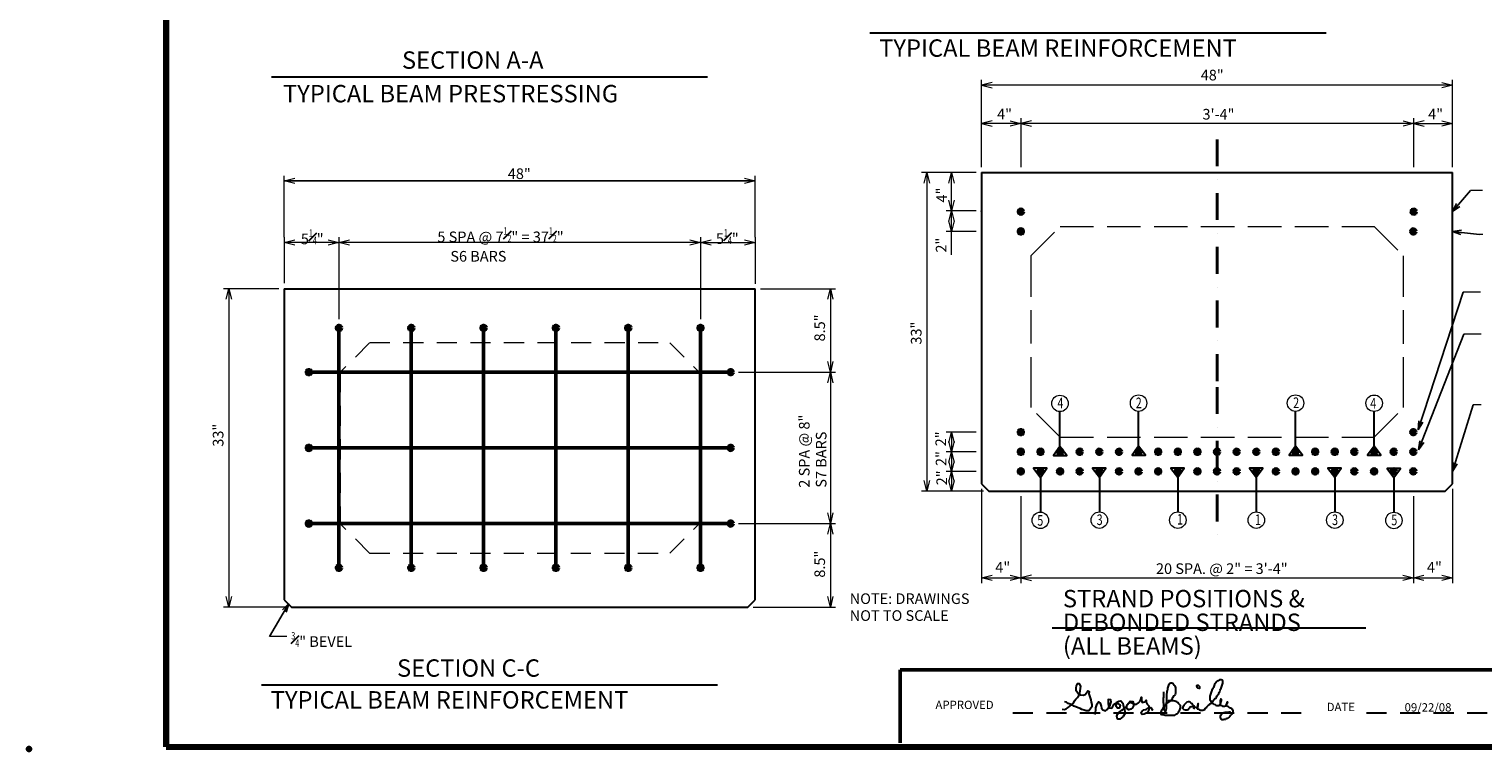
# Model space of a CAD drawing. Units: inches. Extents: x 67889 to 74240, y -7430 to -3395.
# Drawn here: x 67889 to 70900, y -7430 to -5940 of the extents above; entities that cross this region are included whole.
import ezdxf
from ezdxf.enums import TextEntityAlignment as Align

# ---------------------------------------------------------------- set-up
doc = ezdxf.new("R2010")
doc.units = ezdxf.units.IN
doc.header["$MEASUREMENT"] = 0
for name, pattern in [('DGN Style 2', [69.457908, 41.674745, -27.783163]), ('DGN Style 3', [97.241071, 69.457908, -27.783163]), ('DGN Style 4', [111.20211, 55.566326, -27.783163, 0.069458, -27.783163])]:
    doc.linetypes.add(name, pattern=pattern)
doc.layers.get('0').update_dxf_attribs({"color": 254})
for name, color, linetype, lineweight in [('14', 7, 'Continuous', 0), ('Level 1', 254, 'Continuous', 0), ('Level 10', 254, 'Continuous', 0), ('Level 14', 254, 'Continuous', 0), ('Level 2', 254, 'Continuous', 0), ('Level 59', 254, 'Continuous', 0), ('Level 6', 254, 'Continuous', 0), ('Level 63', 254, 'Continuous', 0)]:
    doc.layers.add(name, color=color, linetype=linetype, lineweight=lineweight)
doc.styles.add('Style-gen_eng', font='gen_eng.shx')
doc.styles.add('Style-ITALIC_WORKING', font='ITALIC_WORKING.shx')
doc.styles.add('Style-USTN_WORKING', font='USTN_WORKING.shx')
doc.dimstyles.get("Standard").update_dxf_attribs({"dimtxt": 0.18, "dimasz": 0.18, "dimexe": 0.18, "dimexo": 0.0625, "dimgap": 0.09, "dimtad": 0, "dimtih": 1, "dimtoh": 1, "dimdec": 4, "dimzin": 0, "dimdsep": 46, "dimtxsty": 'Standard', "dimcen": 0.09, "dimadec": 0, "dimazin": 0, "dimtfac": 1, "dimtdec": 4, "dimtofl": 0, "dimtmove": 0, "dimatfit": 3, "dimfxl": 1, "dimtolj": 1, "dimtzin": 0, "dimarcsym": 0})

# ---------------------------------------------------------------- blocks, each defined once
blk = doc.blocks.new('TerminatorOpen_0.5')
at = {"color": 0, "linetype": 'ByBlock', "lineweight": -2}
for q in [(-1, 0.25), (-1, 0), (-1, -0.25)]:
    blk.add_line((0, 0), q, dxfattribs=at)
blk = doc.blocks.new('*U8')
at = {"layer": 'Level 1', "color": 150, "linetype": 'Continuous', "lineweight": 30}
blk.add_line((-451.216, -2.08), (451.216, -2.08), dxfattribs=at)
at = {"layer": 'Level 1', "color": 150, "linetype": 'Continuous', "lineweight": 53, "style": 'Style-gen_eng'}
for s, p in [('SECTION A-A', (-181.296, 14.415)), ('TYPICAL BEAM PRESTRESSING', (-427.695, -55.079))]:
    blk.add_text(s, height=36, dxfattribs=at).set_placement(p)
blk = doc.blocks.new('*U16')
at = {"layer": 'Level 1', "color": 2, "linetype": 'Continuous', "lineweight": 30}
blk.add_line((-336.045, -27.014), (313.293, -27.014), dxfattribs=at)
at = {"layer": 'Level 1', "color": 150, "linetype": 'Continuous', "lineweight": 53, "insert": (-313.78, -93.837309), "char_height": 36, "attachment_point": 7, "line_spacing_factor": 0.816667, "style": 'Style-gen_eng'}
blk.add_mtext('STRAND POSITIONS & \\PDEBONDED STRANDS\\P   (ALL BEAMS)', dxfattribs=at)
blk = doc.blocks.new('*D18')
at = {"layer": 'Defpoints'}
for p in [(69559.239222, -6650.192), (69548.239222, -6762.541333), (69548.239222, -6963.664), (69559.239222, -6963.664)]:
    blk.add_point(p, dxfattribs=at)
at = {"layer": 'Level 1', "color": 2, "linetype": 'Continuous', "lineweight": 0}
blk.add_line((69548.239222, -6650.192), (69548.239222, -6963.664), dxfattribs=at)
at = {"layer": 'Level 1', "color": 2, "linetype": 'Continuous', "lineweight": 0, "flags": 128}
for points in [[(69542.739222, -6672.192), (69548.239222, -6650.192), (69553.739222, -6672.192)], [(69553.739222, -6941.664), (69548.239222, -6963.664), (69542.739222, -6941.664)]]:
    blk.add_lwpolyline(points, dxfattribs=at)
blk = doc.blocks.new('*D19')
at = {"layer": 'Defpoints'}
for p in [(68417.550222, -6477.245), (68302.518222, -6781.710913), (68302.518222, -7136.605), (68432.774222, -7136.605)]:
    blk.add_point(p, dxfattribs=at)
at = {"layer": 'Level 1', "color": 2, "linetype": 'Continuous', "lineweight": 0}
for p, q in [((68406.550222, -6477.245), (68291.518222, -6477.245)), ((68302.518222, -6477.245), (68302.518222, -7136.605)), ((68421.774222, -7136.605), (68291.518222, -7136.605))]:
    blk.add_line(p, q, dxfattribs=at)
at = {"layer": 'Level 1', "color": 2, "linetype": 'Continuous', "lineweight": 0, "flags": 128}
for points in [[(68297.018222, -6499.245), (68302.518222, -6477.245), (68308.018222, -6499.245)], [(68308.018222, -7114.605), (68302.518222, -7136.605), (68297.018222, -7114.605)]]:
    blk.add_lwpolyline(points, dxfattribs=at)
at = {"layer": 'Level 1', "color": 2, "linetype": 'Continuous', "lineweight": 30, "style": 'Style-ITALIC_WORKING'}
blk.add_text('33"', height=22, rotation=90, dxfattribs=at).set_placement((68280.518222, -6804.403827), align=Align.MIDDLE_LEFT)
blk = doc.blocks.new("Greg's Signature")
at = {"layer": 'Level 1', "lineweight": 30, "flags": 128}
for points in [[(-188.540226, -15.115153), (-184.018286, -15.86881), (-181.10936, -14.448921), (-177.235377, -12.100527), (-174.220751, -9.085901), (-170.452468, -6.824931), (-167.061014, -3.433476), (-165.176872, 1.088463), (-162.539074, 4.479917), (-159.14762, 7.494544), (-156.509822, 11.262826), (-154.62568, 15.407938), (-153.872024, 20.306705), (-153.118367, 24.828645), (-152.741539, 29.350584), (-155.379337, 33.872523), (-159.524448, 33.872523), (-161.785418, 30.481069), (-162.539074, 26.335958), (-162.539074, 21.814018), (-159.524448, 18.799392), (-156.88665, 15.031109), (-153.118367, 12.77014), (-148.2196, 12.393311), (-144.074489, 13.146968), (-141.436691, 16.538422), (-138.798893, 20.683533), (-136.537923, 19.17622), (-137.29158, 15.031109), (-136.161095, 10.885998), (-134.653782, 7.117715), (-133.146468, 3.349433), (-132.392812, -1.172507), (-131.639155, -5.694446), (-131.639155, -10.216386), (-134.276953, -15.115153), (-137.29158, -18.129779), (-142.190347, -18.129779), (-145.95863, -17.093502), (-150.480569, -15.86881), (-154.248852, -13.60784), (-158.017135, -12.645797), (-162.162246, -10.593214), (-166.307357, -9.085901), (-169.698812, -6.824931), (-173.467094, -5.317618), (-177.235377, -3.810305), (-180.626832, -1.549335), (-184.395115, -0.795679)], [(7.693101, 18.799392), (7.881516, 16.726837), (7.881516, 14.654281), (7.881516, 12.581725), (7.881516, 10.320756), (7.504687, 8.2482), (7.127859, 6.175645), (7.127859, 4.103089), (7.127859, 2.030534), (7.127859, -0.042022), (7.316273, -2.114578), (7.504687, -4.187133), (7.504687, -6.259689), (7.693101, -8.332244), (8.06993, -10.4048), (8.258344, -12.665769), (8.446758, -14.738325), (9.012, -16.81088), (10.330899, -18.318194), (11.461384, -20.013921), (12.026627, -17.941365), (12.780283, -16.057224), (13.345526, -13.984668), (13.53394, -11.912113), (13.53394, -9.839557), (13.53394, -7.767002), (13.722354, -5.694446), (13.722354, -3.621891), (13.910768, -1.549335), (14.099182, 0.52322), (14.287596, 2.595776), (14.287596, 4.668332), (14.287596, 6.740887), (14.287596, 8.813443), (14.287596, 10.885998), (14.287596, 12.958554), (14.287596, 15.031109), (14.476011, 17.103665), (14.852839, 19.17622), (15.229667, 21.43719), (15.79491, 23.509746), (16.360152, 25.582301), (16.548566, 27.654857), (17.302223, 29.538998), (18.055879, 31.423139), (18.809536, 33.307281), (19.940021, 35.191422), (21.824162, 35.945079), (23.896718, 35.756665), (25.969273, 35.191422), (27.288172, 33.684109), (28.230243, 31.799968), (29.360728, 30.10424), (30.302798, 28.220099), (30.679627, 26.147544), (30.868041, 24.074988), (30.868041, 22.002432), (30.868041, 19.929877), (30.868041, 17.857321), (30.868041, 15.784766), (30.491212, 13.71221), (29.360728, 12.016483), (27.853414, 10.697584), (26.534516, 9.190271), (25.780859, 7.30613), (24.650374, 5.610402), (23.519889, 3.914675), (22.766233, 2.030534), (21.070505, 0.900049), (19.186364, -0.042022), (17.490637, -1.360921), (15.606495, -2.491406), (14.099182, -3.810305), (12.591869, -5.317618), (11.461384, -7.013345), (9.954071, -8.332244), (8.823586, -10.027971), (7.693101, -11.723699), (6.185788, -13.419426), (5.055304, -15.115153), (4.301647, -16.999295), (3.171162, -18.695022), (2.417506, -20.579163), (2.040677, -22.651719), (2.794334, -24.53586), (4.678475, -25.289517), (6.751031, -25.477931), (8.823586, -26.043173), (10.896142, -26.420002), (12.968697, -26.608416), (15.041253, -26.608416), (17.302223, -26.608416), (19.374778, -26.608416), (21.447334, -26.608416), (23.519889, -26.608416), (25.592445, -26.608416), (27.665, -26.608416), (29.737556, -26.608416), (31.244869, -25.101103), (33.12901, -24.347446), (34.824738, -23.216961), (36.520465, -21.709648), (37.274122, -19.825507), (38.027778, -17.941365), (39.158263, -16.245638), (39.911919, -14.361497), (40.477162, -12.288941), (40.85399, -10.216386), (40.85399, -8.14383), (39.535091, -6.636517), (38.027778, -5.317618), (36.520465, -3.810305), (35.201566, -2.114578), (33.317425, -0.984093), (31.433283, 0.146392), (29.360728, 0.52322), (27.288172, 0.900049), (25.215617, 1.276877), (22.954647, 1.276877), (20.693677, 1.276877), (18.621122, 1.276877), (16.548566, 1.653705), (16.548566, 1.653705)], [(72.319152, 29.727412), (72.319152, 27.654857), (73.826465, 26.335958), (75.89902, 25.770715), (77.971576, 25.959129), (78.348404, 28.031685), (76.841091, 29.350584), (75.333778, 30.857897), (73.261222, 30.857897), (71.377081, 30.10424), (71.377081, 28.785342)], [(102.465414, -1.172507), (103.595899, 0.52322), (104.726384, 2.218948), (105.856869, 3.914675), (107.175768, 5.421988), (108.871495, 6.552473), (110.190394, 8.059786), (111.320879, 9.943927), (112.262949, 11.828069), (113.581848, 13.71221), (114.712333, 15.596352), (115.46599, 17.480493), (116.596475, 19.553049), (117.538545, 21.625604), (118.480616, 23.69816), (119.234273, 25.582301), (119.987929, 27.466443), (120.741586, 29.350584), (121.306828, 31.423139), (122.060485, 33.307281), (122.437313, 35.379836), (122.814141, 37.452392), (122.437313, 39.524948), (121.118414, 41.032261), (119.234273, 41.785917), (117.161717, 42.162745), (115.277576, 41.032261), (113.581848, 39.901776), (111.697707, 39.148119), (110.190394, 37.82922), (109.059909, 36.133493), (107.929424, 34.437766), (106.422111, 32.930453), (106.045283, 30.857897), (105.291626, 28.973756), (104.53797, 27.089614), (103.407485, 25.393887), (102.653828, 23.509746), (101.523343, 21.814018), (101.146515, 19.741463), (100.01603, 18.045736), (99.639202, 15.97318), (98.885545, 13.900624), (98.131889, 11.828069), (97.378232, 9.943927), (97.378232, 7.871372), (97.378232, 5.798816), (97.755061, 3.726261), (98.697131, 1.842119), (99.450788, -0.230436), (100.392859, -2.114578), (101.900172, -3.433476), (103.784313, -4.187133), (105.48004, -5.506032), (107.552596, -5.88286), (109.436737, -7.013345), (111.320879, -7.767002), (113.581848, -7.955416), (115.654404, -7.955416), (116.784889, -6.259689), (117.915374, -4.563961), (118.857444, -2.491406), (119.611101, -0.41885), (119.799515, 1.653705), (120.364757, 3.914675), (118.857444, 5.233574), (118.103788, 3.161018), (117.350131, 1.276877), (117.350131, -0.795679), (117.350131, -2.868234), (117.350131, -4.94079), (118.103788, -7.013345), (119.987929, -8.14383), (121.872071, -8.897487), (123.944626, -9.085901), (126.017182, -9.085901), (127.901323, -8.332244), (129.031808, -6.448103), (130.350707, -4.94079), (131.292778, -2.868234), (131.85802, -0.795679), (130.915949, -2.868234), (130.162293, -4.752375), (129.408636, -6.636517), (130.162293, -8.520658), (132.046434, -9.462729), (133.930576, -10.4048), (135.249474, -11.912113), (137.32203, -12.477355), (139.394586, -13.231012), (140.713485, -14.738325), (141.467141, -16.622466), (142.220798, -18.506608), (142.220798, -20.579163), (141.843969, -22.651719), (140.336656, -23.970618), (139.206171, -25.666345), (137.698858, -27.362072), (136.568373, -29.0578), (134.684232, -30.376699), (133.176919, -31.695598), (131.292778, -32.826082), (129.408636, -33.956567), (127.712909, -35.087052), (125.451939, -35.275466), (123.379384, -35.46388), (121.306828, -35.46388), (119.422687, -34.333396), (118.292202, -32.637668), (117.915374, -30.565113), (118.103788, -28.492557), (118.66903, -26.420002), (119.799515, -24.53586), (121.118414, -23.028547), (123.002555, -22.274891), (124.886697, -21.521234), (126.959252, -21.144406), (129.031808, -21.144406), (131.104363, -20.767577), (133.176919, -20.767577), (135.249474, -20.390749), (137.32203, -20.013921), (138.452515, -19.637093)], [(-125.515696, -25.289517), (-124.385211, -20.955992), (-123.819968, -16.81088), (-123.254726, -12.665769), (-122.50107, -8.520658), (-120.993756, -4.375547), (-118.544373, -0.984093), (-115.341332, -3.433476), (-113.457191, -9.085901), (-112.703534, -13.231012), (-110.065736, -16.245638), (-104.601726, -18.318194), (-101.5871, -15.491981), (-98.949302, -12.100527), (-96.499918, -8.897487), (-95.181019, -4.94079), (-93.673706, -0.984093), (-94.238948, 3.161018), (-99.702959, 3.914675), (-99.702959, -0.230436), (-99.702959, -4.375547), (-99.137716, -8.520658), (-97.630403, -12.477355), (-92.920049, -12.854184), (-90.282252, -9.839557), (-88.963353, -5.694446), (-85.19507, -3.998719), (-81.049959, -3.998719), (-76.339605, -7.578588), (-77.658504, -12.854184), (-81.803615, -13.231012), (-84.064585, -9.839557), (-83.876171, -5.506032), (-82.557272, -1.360921), (-78.977403, 0.52322), (-74.832292, 1.276877), (-71.440837, -3.621891), (-70.310353, -7.767002), (-69.179868, -11.723699), (-67.860969, -15.680396), (-67.295726, -19.825507), (-67.295726, -24.159032), (-70.310353, -29.246214), (-73.513393, -31.884012), (-77.093262, -34.144981), (-81.238373, -34.333396), (-82.9341, -28.680971), (-81.803615, -24.724274), (-79.165817, -21.709648), (-76.257739, -19.55777), (-73.136565, -16.999295), (-68.049383, -13.984668), (-63.904272, -9.651143), (-62.463846, -6.259689), (-59.570747, -2.491406), (-57.121363, 0.711635), (-51.657353, -0.41885), (-50.715282, -4.563961), (-50.715282, -8.709072), (-52.222595, -12.665769), (-55.425636, -15.115153), (-59.382332, -16.434052), (-62.962201, -14.549911), (-63.715858, -10.593214), (-62.773787, -6.636517), (-60.324403, -3.245062), (-56.55612, -1.737749), (-51.09211, -4.187133), (-45.6281, -6.071274), (-40.917747, -3.056648), (-38.468363, 0.146392), (-36.395807, 3.914675), (-34.888494, 8.059786), (-34.888494, 5.987231), (-35.265323, 1.842119), (-33.569595, -1.926163), (-28.670828, -0.607264), (-26.03303, 2.595776), (-25.656201, 2.407362), (-26.221444, -1.737749), (-23.960474, -5.506032), (-20.945848, -8.332244), (-20.757434, -12.477355), (-20.757434, -16.622466), (-23.018403, -20.013921), (-26.03303, -22.840133), (-29.989727, -24.53586), (-33.946424, -25.477931), (-36.395807, -22.274891), (-33.758009, -18.695022), (-30.178141, -16.245638), (-26.03303, -15.491981), (-22.641575, -13.231012), (-16.800737, -12.100527), (-13.786111, -16.81088), (-13.409282, -16.622466)], [(66.478313, -14.926739), (66.855142, -12.854184), (66.855142, -10.781628), (66.855142, -8.709072), (65.159414, -7.201759), (63.652101, -5.694446), (62.521616, -3.998719), (60.825889, -2.868234), (59.130162, -1.737749), (57.24602, -0.984093), (55.173465, -0.984093), (53.100909, -1.737749), (51.593596, -3.056648), (49.897869, -4.375547), (48.390556, -5.694446), (47.260071, -7.390173), (46.506414, -9.274315), (45.37593, -10.970042), (44.622273, -12.854184), (45.941172, -14.361497), (47.260071, -15.86881), (49.521041, -16.434052), (51.593596, -16.434052), (53.666152, -16.434052), (55.550293, -15.680396), (56.869192, -13.984668), (58.188091, -12.477355), (59.50699, -10.781628), (61.391131, -9.651143), (63.652101, -9.651143), (65.913071, -9.839557), (67.797212, -10.593214), (69.681354, -11.34687), (71.377081, -12.477355), (73.449636, -12.477355), (74.014879, -10.4048), (74.580121, -8.332244), (74.768535, -6.071274), (74.768535, -3.998719), (74.014879, -5.88286), (73.638051, -7.955416), (73.638051, -10.027971), (73.638051, -12.100527), (73.826465, -14.173082), (75.710606, -15.115153), (77.594748, -16.245638), (79.667303, -16.81088), (81.739859, -16.999295), (83.812414, -16.999295), (85.88497, -16.622466), (87.580697, -15.491981), (88.711182, -13.60784), (90.218495, -12.288941), (91.34898, -10.4048), (92.856293, -9.085901), (94.55202, -7.955416), (96.059333, -6.448103), (97.566646, -4.94079), (99.262374, -3.810305), (100.958101, -2.67982), (102.088586, -1.172507)]]:
    blk.add_lwpolyline(points, dxfattribs=at)

msp = doc.modelspace()

# ---------------------------------------------------------------- hatches: boundary and pattern name
at = {"layer": 'Level 6', "linetype": 'Continuous', "lineweight": 53}
h = msp.add_hatch(color=254, dxfattribs=at)
edge = h.paths.add_edge_path()
edge.add_arc((69942.803141, -6317.661523), 5.082698, 0, 360)
h = msp.add_hatch(color=254, dxfattribs=at)
edge = h.paths.add_edge_path()
edge.add_arc((70756.025267, -6317.661523), 5.082698, 0, 360)
h = msp.add_hatch(color=254, dxfattribs=at)
edge = h.paths.add_edge_path()
edge.add_arc((69942.742205, -6358.680773), 5.082698, 0, 360)
h = msp.add_hatch(color=254, dxfattribs=at)
edge = h.paths.add_edge_path()
edge.add_arc((70755.437239, -6358.680773), 5.082698, 0, 360)
h = msp.add_hatch(color=254, dxfattribs=at)
edge = h.paths.add_edge_path()
edge.add_arc((68530.749528, -6558.526), 5.082698, 0, 360)
h = msp.add_hatch(color=254, dxfattribs=at)
edge = h.paths.add_edge_path()
edge.add_arc((68680.493806, -6558.526), 5.082698, 0, 360)
h = msp.add_hatch(color=254, dxfattribs=at)
edge = h.paths.add_edge_path()
edge.add_arc((68830.238083, -6558.526), 5.082698, 0, 360)
h = msp.add_hatch(color=254, dxfattribs=at)
edge = h.paths.add_edge_path()
edge.add_arc((68979.982361, -6558.526), 5.082698, 0, 360)
h = msp.add_hatch(color=254, dxfattribs=at)
edge = h.paths.add_edge_path()
edge.add_arc((69129.726639, -6558.526), 5.082698, 0, 360)
h = msp.add_hatch(color=254, dxfattribs=at)
edge = h.paths.add_edge_path()
edge.add_arc((69279.470917, -6558.526), 5.082698, 0, 360)
h = msp.add_hatch(color=254, dxfattribs=at)
edge = h.paths.add_edge_path()
edge.add_arc((68468.332222, -6650.192), 5.082698, 0, 360)
h = msp.add_hatch(color=254, dxfattribs=at)
edge = h.paths.add_edge_path()
edge.add_arc((69341.888222, -6650.192), 5.082698, 0, 360)
h = msp.add_hatch(color=254, dxfattribs=at)
edge = h.paths.add_edge_path()
edge.add_arc((69942.742236, -6774.359634), 5.082698, 0, 360)
h = msp.add_hatch(color=254, dxfattribs=at)
edge = h.paths.add_edge_path()
edge.add_arc((70755.437236, -6774.359634), 5.082698, 0, 360)
h = msp.add_hatch(color=254, dxfattribs=at)
edge = h.paths.add_edge_path()
edge.add_arc((68468.332222, -6806.96), 5.082698, 0, 360)
h = msp.add_hatch(color=254, dxfattribs=at)
edge = h.paths.add_edge_path()
edge.add_arc((69341.888222, -6806.96), 5.082698, 0, 360)
h = msp.add_hatch(color=254, dxfattribs=at)
edge = h.paths.add_edge_path()
edge.add_arc((69942.742236, -6814.984634), 5.082698, 0, 360)
h = msp.add_hatch(color=254, dxfattribs=at)
edge = h.paths.add_edge_path()
edge.add_arc((69983.366136, -6814.984186), 5.082698, 0, 360)
h = msp.add_hatch(color=254, dxfattribs=at)
edge = h.paths.add_edge_path()
edge.add_arc((70023.990067, -6814.984186), 5.082698, 0, 360)
h = msp.add_hatch(color=254, dxfattribs=at)
edge = h.paths.add_edge_path()
edge.add_arc((70064.613998, -6814.984186), 5.082698, 0, 360)
h = msp.add_hatch(color=254, dxfattribs=at)
edge = h.paths.add_edge_path()
edge.add_arc((70105.237929, -6814.984186), 5.082698, 0, 360)
h = msp.add_hatch(color=254, dxfattribs=at)
edge = h.paths.add_edge_path()
edge.add_arc((70145.86186, -6814.984186), 5.082698, 0, 360)
h = msp.add_hatch(color=254, dxfattribs=at)
edge = h.paths.add_edge_path()
edge.add_arc((70186.485791, -6814.984186), 5.082698, 0, 360)
h = msp.add_hatch(color=254, dxfattribs=at)
edge = h.paths.add_edge_path()
edge.add_arc((70227.086236, -6814.984634), 5.082698, 0, 360)
h = msp.add_hatch(color=254, dxfattribs=at)
edge = h.paths.add_edge_path()
edge.add_arc((70267.733653, -6814.984186), 5.082698, 0, 360)
h = msp.add_hatch(color=254, dxfattribs=at)
edge = h.paths.add_edge_path()
edge.add_arc((70308.357584, -6814.984186), 5.082698, 0, 360)
h = msp.add_hatch(color=254, dxfattribs=at)
edge = h.paths.add_edge_path()
edge.add_arc((70348.981515, -6814.984186), 5.082698, 0, 360)
h = msp.add_hatch(color=254, dxfattribs=at)
edge = h.paths.add_edge_path()
edge.add_arc((70389.605446, -6814.984186), 5.082698, 0, 360)
h = msp.add_hatch(color=254, dxfattribs=at)
edge = h.paths.add_edge_path()
edge.add_arc((70430.229377, -6814.984186), 5.082698, 0, 360)
h = msp.add_hatch(color=254, dxfattribs=at)
edge = h.paths.add_edge_path()
edge.add_arc((70470.853308, -6814.984186), 5.082698, 0, 360)
h = msp.add_hatch(color=254, dxfattribs=at)
edge = h.paths.add_edge_path()
edge.add_arc((70511.477239, -6814.984186), 5.082698, 0, 360)
h = msp.add_hatch(color=254, dxfattribs=at)
edge = h.paths.add_edge_path()
edge.add_arc((70511.477239, -6814.984186), 5.082698, 0, 360)
h = msp.add_hatch(color=254, dxfattribs=at)
edge = h.paths.add_edge_path()
edge.add_arc((70552.10117, -6814.984186), 5.082698, 0, 360)
h = msp.add_hatch(color=254, dxfattribs=at)
edge = h.paths.add_edge_path()
edge.add_arc((70592.7251, -6814.984186), 5.082698, 0, 360)
h = msp.add_hatch(color=254, dxfattribs=at)
edge = h.paths.add_edge_path()
edge.add_arc((70633.349031, -6814.984186), 5.082698, 0, 360)
h = msp.add_hatch(color=254, dxfattribs=at)
edge = h.paths.add_edge_path()
edge.add_arc((70674.189377, -6814.984186), 5.082698, 0, 360)
h = msp.add_hatch(color=254, dxfattribs=at)
edge = h.paths.add_edge_path()
edge.add_arc((70714.813308, -6814.984186), 5.082698, 0, 360)
h = msp.add_hatch(color=254, dxfattribs=at)
edge = h.paths.add_edge_path()
edge.add_arc((70755.437236, -6814.984634), 5.082698, 0, 360)
h = msp.add_hatch(color=254, dxfattribs=at)
edge = h.paths.add_edge_path()
edge.add_arc((69942.742205, -6855.608117), 5.082698, 0, 360)
h = msp.add_hatch(color=254, dxfattribs=at)
edge = h.paths.add_edge_path()
edge.add_arc((69983.366136, -6855.608117), 5.082698, 0, 360)
h = msp.add_hatch(color=254, dxfattribs=at)
edge = h.paths.add_edge_path()
edge.add_arc((70023.990067, -6855.608117), 5.082698, 0, 360)
h = msp.add_hatch(color=254, dxfattribs=at)
edge = h.paths.add_edge_path()
edge.add_arc((70064.613998, -6855.608117), 5.082698, 0, 360)
h = msp.add_hatch(color=254, dxfattribs=at)
edge = h.paths.add_edge_path()
edge.add_arc((70105.237929, -6855.608117), 5.082698, 0, 360)
h = msp.add_hatch(color=254, dxfattribs=at)
edge = h.paths.add_edge_path()
edge.add_arc((70145.86186, -6855.608117), 5.082698, 0, 360)
h = msp.add_hatch(color=254, dxfattribs=at)
edge = h.paths.add_edge_path()
edge.add_arc((70186.485791, -6855.608117), 5.082698, 0, 360)
h = msp.add_hatch(color=254, dxfattribs=at)
edge = h.paths.add_edge_path()
edge.add_arc((70227.086236, -6855.607634), 5.082698, 0, 360)
h = msp.add_hatch(color=254, dxfattribs=at)
edge = h.paths.add_edge_path()
edge.add_arc((70267.733653, -6855.608117), 5.082698, 0, 360)
h = msp.add_hatch(color=254, dxfattribs=at)
edge = h.paths.add_edge_path()
edge.add_arc((70267.733653, -6855.608117), 5.082698, 0, 360)
h = msp.add_hatch(color=254, dxfattribs=at)
edge = h.paths.add_edge_path()
edge.add_arc((70267.733653, -6855.608117), 5.082698, 0, 360)
h = msp.add_hatch(color=254, dxfattribs=at)
edge = h.paths.add_edge_path()
edge.add_arc((70267.733653, -6855.608117), 5.082698, 0, 360)
h = msp.add_hatch(color=254, dxfattribs=at)
edge = h.paths.add_edge_path()
edge.add_arc((70308.357584, -6855.608117), 5.082698, 0, 360)
h = msp.add_hatch(color=254, dxfattribs=at)
edge = h.paths.add_edge_path()
edge.add_arc((70348.981515, -6855.608117), 5.082698, 0, 360)
h = msp.add_hatch(color=254, dxfattribs=at)
edge = h.paths.add_edge_path()
edge.add_arc((70389.605446, -6855.608117), 5.082698, 0, 360)
h = msp.add_hatch(color=254, dxfattribs=at)
edge = h.paths.add_edge_path()
edge.add_arc((70430.229377, -6855.608117), 5.082698, 0, 360)
h = msp.add_hatch(color=254, dxfattribs=at)
edge = h.paths.add_edge_path()
edge.add_arc((70430.229377, -6855.608117), 5.082698, 0, 360)
h = msp.add_hatch(color=254, dxfattribs=at)
edge = h.paths.add_edge_path()
edge.add_arc((70430.229377, -6855.608117), 5.082698, 0, 360)
h = msp.add_hatch(color=254, dxfattribs=at)
edge = h.paths.add_edge_path()
edge.add_arc((70470.853308, -6855.608117), 5.082698, 0, 360)
h = msp.add_hatch(color=254, dxfattribs=at)
edge = h.paths.add_edge_path()
edge.add_arc((70511.477239, -6855.608117), 5.082698, 0, 360)
h = msp.add_hatch(color=254, dxfattribs=at)
edge = h.paths.add_edge_path()
edge.add_arc((70552.10117, -6855.608117), 5.082698, 0, 360)
h = msp.add_hatch(color=254, dxfattribs=at)
edge = h.paths.add_edge_path()
edge.add_arc((70592.7251, -6855.608117), 5.082698, 0, 360)
h = msp.add_hatch(color=254, dxfattribs=at)
edge = h.paths.add_edge_path()
edge.add_arc((70592.7251, -6855.608117), 5.082698, 0, 360)
h = msp.add_hatch(color=254, dxfattribs=at)
edge = h.paths.add_edge_path()
edge.add_arc((70633.349031, -6855.608117), 5.082698, 0, 360)
h = msp.add_hatch(color=254, dxfattribs=at)
edge = h.paths.add_edge_path()
edge.add_arc((70674.189377, -6855.608117), 5.082698, 0, 360)
h = msp.add_hatch(color=254, dxfattribs=at)
edge = h.paths.add_edge_path()
edge.add_arc((70714.813308, -6855.608117), 5.082698, 0, 360)
h = msp.add_hatch(color=254, dxfattribs=at)
edge = h.paths.add_edge_path()
edge.add_arc((70755.437239, -6855.608117), 5.082698, 0, 360)
h = msp.add_hatch(color=254, dxfattribs=at)
edge = h.paths.add_edge_path()
edge.add_arc((68468.332222, -6963.664), 5.082698, 0, 360)
h = msp.add_hatch(color=254, dxfattribs=at)
edge = h.paths.add_edge_path()
edge.add_arc((69341.888222, -6963.664), 5.082698, 0, 360)
h = msp.add_hatch(color=254, dxfattribs=at)
edge = h.paths.add_edge_path()
edge.add_arc((68530.749528, -7055.324), 5.082698, 0, 360)
h = msp.add_hatch(color=254, dxfattribs=at)
edge = h.paths.add_edge_path()
edge.add_arc((68680.493806, -7055.324), 5.082698, 0, 360)
h = msp.add_hatch(color=254, dxfattribs=at)
edge = h.paths.add_edge_path()
edge.add_arc((68830.238083, -7055.324), 5.082698, 0, 360)
h = msp.add_hatch(color=254, dxfattribs=at)
edge = h.paths.add_edge_path()
edge.add_arc((68979.982361, -7055.324), 5.082698, 0, 360)
h = msp.add_hatch(color=254, dxfattribs=at)
edge = h.paths.add_edge_path()
edge.add_arc((69129.726639, -7055.324), 5.082698, 0, 360)
h = msp.add_hatch(color=254, dxfattribs=at)
edge = h.paths.add_edge_path()
edge.add_arc((69279.470917, -7055.324), 5.082698, 0, 360)

# ---------------------------------------------------------------- linework, layer by layer
at = {"layer": 'Level 1', "color": 2, "linetype": 'Continuous', "lineweight": 30}
for p, q in [((69630.156222, -5947.495), (70574.664222, -5947.495)), ((68370.158222, -7297.374), (69314.666222, -7297.374))]:
    msp.add_line(p, q, dxfattribs=at)
at = {"layer": 'Level 1', "color": 2, "linetype": 'Continuous', "lineweight": 0}
for p, q in [((69861.493236, -6225.887634), (69861.493236, -6044.619634)), ((70836.613236, -6225.887634), (70836.613236, -6044.619634)), ((70836.613236, -6055.619634), (69861.493236, -6055.619634)), ((69942.803236, -6135.027634), (69861.493236, -6135.027634)), ((69942.803236, -6124.027634), (69942.803236, -6225.887634)), ((70756.025236, -6135.027634), (69942.803236, -6135.027634)), ((70756.025236, -6124.027634), (70756.025236, -6225.887634)), ((70756.025236, -6135.027634), (70836.613236, -6135.027634)), ((68417.550222, -6370.471), (68417.550222, -6243.181)), ((68417.550222, -6254.181), (69392.670222, -6254.181)), ((69392.670222, -6254.181), (68417.550222, -6254.181)), ((69392.670222, -6370.471), (69392.670222, -6243.181)), ((69850.493236, -6236.887634), (69737.010236, -6236.887634)), ((69748.010236, -6236.887634), (69748.010236, -6896.247634)), ((69799.265236, -6316.097634), (69799.265236, -6236.887634)), ((70898.451309, -6274.130343), (70873.627915, -6274.130343)), ((69850.493236, -6316.097634), (69788.265236, -6316.097634)), ((69799.265236, -6358.680634), (69799.265236, -6316.097634)), ((68417.550222, -6370.471), (68417.550222, -6465.698413)), ((68516.583222, -6381.471), (68417.550222, -6381.471)), ((68516.583222, -6381.471), (68530.749528, -6381.471)), ((68530.749528, -6370.471), (68530.749528, -6540.362895)), ((69279.470917, -6381.471), (68530.749528, -6381.471)), ((69279.470917, -6370.471), (69279.470917, -6540.362895)), ((69279.470917, -6381.471), (69392.670222, -6381.471)), ((69392.670222, -6370.471), (69392.670222, -6467.408287)), ((69850.493236, -6358.680634), (69788.265236, -6358.680634)), ((69799.265236, -6407.108634), (69799.265236, -6358.680634)), ((70899.389756, -6365.276634), (70892.308236, -6365.276634)), ((69403.670222, -6477.245), (69559.239222, -6477.245)), ((69548.239222, -6477.245), (69548.239222, -6650.192)), ((70894.440618, -6484.588016), (70858.440618, -6484.588016)), ((70896.209303, -6571.718621), (70860.209303, -6571.718621)), ((69357.971222, -6650.192), (69559.239222, -6650.192)), ((69850.493236, -6774.359634), (69787.858236, -6774.359634)), ((69798.858236, -6774.359634), (69798.858236, -6855.607634)), ((69850.493236, -6814.984634), (69787.858236, -6814.984634)), ((69850.493236, -6855.607634), (69787.858236, -6855.607634)), ((69798.858236, -6855.607634), (69798.858236, -6896.247634)), ((69861.493236, -6892.044634), (69861.493236, -7087.039634)), ((70836.613236, -6892.044634), (70836.613236, -7087.039634)), ((69865.716236, -6896.247634), (69737.010236, -6896.247634)), ((69942.742236, -6907.247634), (69942.742236, -7087.039634)), ((70755.437236, -6907.247634), (70755.437236, -7087.039634)), ((69357.971222, -6963.664), (69559.239222, -6963.664)), ((69548.239222, -6963.664), (69548.239222, -7136.605)), ((69861.493236, -7076.039634), (69942.742236, -7076.039634)), ((69942.742236, -7076.039634), (70755.437236, -7076.039634)), ((70755.437236, -7076.039634), (70836.613236, -7076.039634)), ((69388.427222, -7136.605), (69559.239222, -7136.605)), ((68423.117222, -7197.234), (68387.117222, -7197.234))]:
    msp.add_line(p, q, dxfattribs=at)
at = {"layer": 'Level 1', "color": 100, "linetype": 'Continuous', "lineweight": 30}
for p, q in [((69861.493236, -6236.887634), (69861.493236, -6424.371634)), ((69861.493236, -6236.887634), (70836.613236, -6236.887634)), ((70836.613236, -6688.671634), (70836.613236, -6236.887634)), ((70836.613236, -6424.371634), (70836.613236, -6399.376634)), ((69861.493236, -6424.371634), (69861.493236, -6688.671634)), ((68417.550222, -6477.245), (69392.670222, -6477.245)), ((68417.550222, -6477.245), (68417.550222, -6656.027)), ((69392.670222, -6656.027), (69392.670222, -6477.245)), ((68417.550222, -6656.027), (68417.550222, -6929.009)), ((69392.670222, -6929.009), (69392.670222, -6656.027)), ((69861.493236, -6688.671634), (69861.493236, -6881.044634)), ((70836.613236, -6881.044634), (70836.613236, -6688.671634)), ((70023.732236, -6803.901634), (70023.732236, -6731.901634)), ((70186.489098, -6803.261634), (70186.489098, -6731.261634)), ((70511.480546, -6803.261634), (70511.480546, -6731.261634)), ((70674.233236, -6803.536634), (70674.233236, -6731.536634)), ((69861.493236, -6881.044634), (69876.716236, -6896.247634)), ((69983.137236, -6867.945634), (69983.137236, -6939.945634)), ((70105.253305, -6867.568634), (70105.253305, -6939.568634)), ((70267.749029, -6867.568634), (70267.749029, -6939.568634)), ((70430.244753, -6867.568634), (70430.244753, -6939.568634)), ((70592.740477, -6867.568634), (70592.740477, -6939.568634)), ((70715.227236, -6868.125634), (70715.227236, -6940.125634)), ((70821.410236, -6896.247634), (70836.613236, -6881.044634)), ((69876.716236, -6896.247634), (70821.410236, -6896.247634)), ((68417.550222, -6929.009), (68417.550222, -6959.155)), ((69392.670222, -6959.155), (69392.670222, -6929.009)), ((68417.550222, -6959.155), (68417.550222, -7121.422)), ((69392.670222, -7121.422), (69392.670222, -6959.155)), ((68417.550222, -7121.422), (68432.774222, -7136.605)), ((69377.427222, -7136.605), (69392.670222, -7121.422)), ((68432.774222, -7136.605), (69377.427222, -7136.605))]:
    msp.add_line(p, q, dxfattribs=at)
at = {"layer": 'Level 1', "color": 2, "linetype": 'Continuous', "lineweight": 13}
for p, q in [((69986.853236, -6236.887634), (69986.853236, -6236.887634)), ((68939.462222, -7136.605), (68939.462222, -7136.605))]:
    msp.add_line(p, q, dxfattribs=at)
at = {"layer": 'Level 1', "color": 3, "linetype": 'Continuous', "lineweight": 30}
msp.add_line((69861.493236, -6317.661634), (69861.493236, -6316.097634), dxfattribs=at)
msp.add_line((69861.493236, -6317.661634), (69861.493236, -6316.097634), dxfattribs=at)
at = {"layer": 'Level 1', "color": 1, "linetype": 'DGN Style 2', "lineweight": 13}
for p, q in [((68594.205528, -6589.279), (68533.292528, -6650.192)), ((68594.528528, -6588.956), (69215.650699, -6588.956)), ((69215.973917, -6589.279), (69276.927917, -6650.192)), ((68533.292528, -6649.869), (68533.292528, -6656.027)), ((68533.292528, -6650.192), (68533.292528, -6929.009)), ((69276.927917, -6649.849), (69276.927917, -6654.695)), ((69276.927917, -6650.192), (69276.927917, -6684.841)), ((69276.927917, -6684.841), (69276.927917, -6957.823)), ((68533.292528, -6929.009), (68533.292528, -6959.155)), ((68533.292528, -6959.155), (68533.292528, -6964.001)), ((68594.205528, -7024.914), (68533.292528, -6964.001)), ((69215.973917, -7024.894), (69276.927917, -6963.981)), ((69276.927917, -6957.823), (69276.927917, -6963.981)), ((68594.205528, -7024.914), (69215.953903, -7024.914))]:
    msp.add_line(p, q, dxfattribs=at)
at = {"layer": 'Level 1', "color": 100, "linetype": 'Continuous', "lineweight": 0}
msp.add_line((70896.105192, -6717.461692), (70879.21315, -6717.461692), dxfattribs=at)
at = {"layer": 'Level 1', "color": 2, "linetype": 'DGN Style 2', "lineweight": 30}
for p, q in [((69926.059046, -7355.828957), (70537.58914, -7355.828957)), ((70658.456265, -7355.828957), (70962.06297, -7355.828957))]:
    msp.add_line(p, q, dxfattribs=at)
at = {"layer": 'Level 1', "color": 2, "linetype": 'Continuous', "lineweight": 0, "flags": 128}
for points in [[(69883.493236, -6050.119634), (69861.493236, -6055.619634), (69883.493236, -6061.119634)], [(70814.613236, -6050.119634), (70836.613236, -6055.619634), (70814.613236, -6061.119634)], [(69883.493236, -6129.527634), (69861.493236, -6135.027634), (69883.493236, -6140.527634)], [(69920.803236, -6129.527634), (69942.803236, -6135.027634), (69920.803236, -6140.527634)], [(69964.803236, -6129.527634), (69942.803236, -6135.027634), (69964.803236, -6140.527634)], [(70734.025236, -6129.527634), (70756.025236, -6135.027634), (70734.025236, -6140.527634)], [(70778.025236, -6129.527634), (70756.025236, -6135.027634), (70778.025236, -6140.527634)], [(70814.613236, -6129.527634), (70836.613236, -6135.027634), (70814.613236, -6140.527634)], [(68439.550222, -6259.681), (68417.550222, -6254.181), (68439.550222, -6248.681)], [(69370.670222, -6248.681), (69392.670222, -6254.181), (69370.670222, -6259.681)], [(69742.510236, -6258.887634), (69748.010236, -6236.887634), (69753.510236, -6258.887634)], [(69793.765236, -6258.887634), (69799.265236, -6236.887634), (69804.765236, -6258.887634)], [(69804.765236, -6294.097634), (69799.265236, -6316.097634), (69793.765236, -6294.097634)], [(69793.765236, -6338.097634), (69799.265236, -6316.097634), (69804.765236, -6338.097634)], [(69804.765236, -6336.680634), (69799.265236, -6358.680634), (69793.765236, -6336.680634)], [(68439.550222, -6386.971), (68417.550222, -6381.471), (68439.550222, -6375.971)], [(68508.749528, -6375.971), (68530.749528, -6381.471), (68508.749528, -6386.971)], [(68552.749528, -6386.971), (68530.749528, -6381.471), (68552.749528, -6375.971)], [(69257.470917, -6375.971), (69279.470917, -6381.471), (69257.470917, -6386.971)], [(69301.470917, -6386.971), (69279.470917, -6381.471), (69301.470917, -6375.971)], [(69370.670222, -6375.971), (69392.670222, -6381.471), (69370.670222, -6386.971)], [(69542.739222, -6499.245), (69548.239222, -6477.245), (69553.739222, -6499.245)], [(69553.739222, -6628.192), (69548.239222, -6650.192), (69542.739222, -6628.192)], [(69793.358236, -6796.359634), (69798.858236, -6774.359634), (69804.358236, -6796.359634)], [(69804.358236, -6792.984634), (69798.858236, -6814.984634), (69793.358236, -6792.984634)], [(69793.358236, -6836.984634), (69798.858236, -6814.984634), (69804.358236, -6836.984634)], [(69804.358236, -6833.607634), (69798.858236, -6855.607634), (69793.358236, -6833.607634)], [(69793.358236, -6877.607634), (69798.858236, -6855.607634), (69804.358236, -6877.607634)], [(69753.510236, -6874.247634), (69748.010236, -6896.247634), (69742.510236, -6874.247634)], [(69804.358236, -6874.247634), (69798.858236, -6896.247634), (69793.358236, -6874.247634)], [(69542.739222, -6985.664), (69548.239222, -6963.664), (69553.739222, -6985.664)], [(69883.493236, -7081.539634), (69861.493236, -7076.039634), (69883.493236, -7070.539634)], [(69920.742236, -7070.539634), (69942.742236, -7076.039634), (69920.742236, -7081.539634)], [(69964.742236, -7070.539634), (69942.742236, -7076.039634), (69964.742236, -7081.539634)], [(70733.437236, -7070.539634), (70755.437236, -7076.039634), (70733.437236, -7081.539634)], [(70777.437236, -7081.539634), (70755.437236, -7076.039634), (70777.437236, -7070.539634)], [(70814.613236, -7070.539634), (70836.613236, -7076.039634), (70814.613236, -7081.539634)], [(69553.739222, -7114.605), (69548.239222, -7136.605), (69542.739222, -7114.605)]]:
    msp.add_lwpolyline(points, dxfattribs=at)
at = {"layer": 'Level 1', "color": 100, "linetype": 'Continuous', "lineweight": 30, "flags": 128}
for points in [[(70186.489098, -6803.261634), (70173.019098, -6822.061634), (70200.679098, -6822.061634)], [(70511.480546, -6803.261634), (70498.010546, -6822.061634), (70525.670546, -6822.061634)], [(70023.732236, -6803.901634), (70010.262236, -6822.701634), (70037.922236, -6822.701634)], [(70674.233236, -6803.536634), (70660.763236, -6822.336634), (70688.423236, -6822.336634)], [(69983.137236, -6867.945634), (69996.607236, -6849.145634), (69968.947236, -6849.145634)], [(70105.253305, -6867.568634), (70118.723305, -6848.768634), (70091.063305, -6848.768634)], [(70267.749029, -6867.568634), (70281.219029, -6848.768634), (70253.559029, -6848.768634)], [(70430.244753, -6867.568634), (70443.714753, -6848.768634), (70416.054753, -6848.768634)], [(70592.740477, -6867.568634), (70606.210477, -6848.768634), (70578.550477, -6848.768634)], [(70715.227236, -6868.125634), (70728.697236, -6849.325634), (70701.037236, -6849.325634)]]:
    msp.add_lwpolyline(points, close=True, dxfattribs=at)
at = {"layer": 'Level 10', "color": 2, "linetype": 'DGN Style 4', "lineweight": 40}
for p, q in [((70349.053236, -6168.126462), (70349.053236, -6681.127462)), ((70349.053236, -6681.127462), (70349.053236, -7008.967462))]:
    msp.add_line(p, q, dxfattribs=at)
at = {"layer": 'Level 14', "color": 150, "linetype": 'Continuous', "lineweight": 106}
for p in [(68173.091222, -3413.59), (74221.155222, -7426.582)]:
    msp.add_line(p, (68172.787222, -7426.406), dxfattribs=at)
at = {"layer": 'Level 14', "color": 4, "linetype": 'Continuous', "lineweight": 53}
for p, q in [((70996.389222, -7266.657963), (69692.917627, -7266.625779)), ((69692.917627, -7266.625779), (69692.917627, -7418.052816))]:
    msp.add_line(p, q, dxfattribs=at)
at = {"layer": 'Level 2', "color": 100, "linetype": 'DGN Style 3', "lineweight": 13}
for p, q in [((69963.069236, -6409.531634), (70024.002236, -6348.578634)), ((70024.002236, -6348.578634), (70674.165236, -6348.578634)), ((70674.165236, -6348.578634), (70735.078236, -6409.531634)), ((69963.069236, -6424.371634), (69963.069236, -6688.671634)), ((70735.078236, -6688.671634), (70735.078236, -6424.371634)), ((70674.165236, -6784.576634), (70735.078236, -6723.643634)), ((70024.002236, -6784.576634), (70674.165236, -6784.576634))]:
    msp.add_line(p, q, dxfattribs=at)
at = {"layer": 'Level 2', "color": 3, "linetype": 'DGN Style 3', "lineweight": 13}
for p, q in [((69963.069236, -6409.531634), (69963.069236, -6424.371634)), ((70735.078236, -6424.371634), (70735.078236, -6409.531634)), ((69963.069236, -6688.671634), (69963.069236, -6723.643634)), ((70735.078236, -6723.643634), (70735.078236, -6688.671634)), ((70024.002236, -6784.576634), (69963.069236, -6723.643634))]:
    msp.add_line(p, q, dxfattribs=at)
at = {"layer": 'Level 2', "color": 230, "linetype": 'Continuous', "lineweight": 13}
for centre in [(70023.732236, -6714.839583), (70186.489098, -6714.199583), (70511.480546, -6714.199583), (70674.233236, -6714.474583), (69983.137236, -6957.007685), (70105.253305, -6956.630685), (70267.749029, -6956.630685), (70430.244753, -6956.630685), (70592.740477, -6956.630685), (70715.227236, -6957.187685)]:
    msp.add_circle(centre, 17.062051, dxfattribs=at)
at = {"layer": 'Level 6', "color": 30, "linetype": 'Continuous', "lineweight": 53}
for p, q in [((68530.749528, -6558.526), (68530.749528, -7055.324)), ((68680.493806, -6558.526), (68680.493806, -7055.324)), ((68830.238083, -6558.526), (68830.238083, -7055.324)), ((68979.982361, -6558.526), (68979.982361, -7055.324)), ((69129.726639, -6558.526), (69129.726639, -7055.324)), ((69279.470917, -7055.324), (69279.470917, -6558.526)), ((68468.332222, -6650.192), (69336.805525, -6650.192)), ((68468.332222, -6806.96), (69336.805525, -6806.96)), ((68468.332222, -6963.664), (69336.805525, -6963.664))]:
    msp.add_line(p, q, dxfattribs=at)
for centre in [(69942.803141, -6317.661523), (70756.025267, -6317.661523), (69942.742205, -6358.680773), (70755.437239, -6358.680773), (68530.749528, -6558.526), (68680.493806, -6558.526), (68830.238083, -6558.526), (68979.982361, -6558.526), (69129.726639, -6558.526), (69279.470917, -6558.526), (68468.332222, -6650.192), (69341.888222, -6650.192), (69942.742236, -6774.359634), (70755.437236, -6774.359634), (68468.332222, -6806.96), (69341.888222, -6806.96), (69942.742236, -6814.984634), (69983.366136, -6814.984186), (70023.990067, -6814.984186), (70064.613998, -6814.984186), (70105.237929, -6814.984186), (70145.86186, -6814.984186), (70186.485791, -6814.984186), (70227.086236, -6814.984634), (70267.733653, -6814.984186), (70308.357584, -6814.984186), (70348.981515, -6814.984186), (70389.605446, -6814.984186), (70430.229377, -6814.984186), (70470.853308, -6814.984186), (70511.477239, -6814.984186), (70511.477239, -6814.984186), (70552.10117, -6814.984186), (70592.7251, -6814.984186), (70633.349031, -6814.984186), (70674.189377, -6814.984186), (70714.813308, -6814.984186), (70755.437236, -6814.984634), (69942.742205, -6855.608117), (69983.366136, -6855.608117), (70023.990067, -6855.608117), (70064.613998, -6855.608117), (70105.237929, -6855.608117), (70145.86186, -6855.608117), (70186.485791, -6855.608117), (70227.086236, -6855.607634), (70267.733653, -6855.608117), (70267.733653, -6855.608117), (70267.733653, -6855.608117), (70267.733653, -6855.608117), (70308.357584, -6855.608117), (70348.981515, -6855.608117), (70389.605446, -6855.608117), (70430.229377, -6855.608117), (70430.229377, -6855.608117), (70430.229377, -6855.608117), (70470.853308, -6855.608117), (70511.477239, -6855.608117), (70552.10117, -6855.608117), (70592.7251, -6855.608117), (70592.7251, -6855.608117), (70633.349031, -6855.608117), (70674.189377, -6855.608117), (70714.813308, -6855.608117), (70755.437239, -6855.608117), (68468.332222, -6963.664), (69341.888222, -6963.664), (68530.749528, -7055.324), (68680.493806, -7055.324), (68830.238083, -7055.324), (68979.982361, -7055.324), (69129.726639, -7055.324), (69279.470917, -7055.324)]:
    msp.add_circle(centre, 5.082698, dxfattribs=at)
at = {"layer": 'Level 63', "color": 2, "linetype": 'Continuous', "lineweight": 140}
msp.add_point((67889.107222, -7430.406), dxfattribs=at)

# ---------------------------------------------------------------- block references
at = {"layer": 'Level 1', "color": 150, "linetype": 'Continuous', "lineweight": 53}
for name, p in [('*U8', (68842.526222, -6036.185)), ('*U16', (70343.565169, -7152.508331))]:
    msp.add_blockref(name, p, dxfattribs=at)
at = {"layer": 'Level 1', "lineweight": 30, "xscale": 1.067871, "yscale": 1.067871, "zscale": 1.067871}
msp.add_blockref("Greg's Signature", (70229.932001, -7332.011292), dxfattribs=at)

# ---------------------------------------------------------------- texts
at = {"layer": '14', "color": 254, "linetype": 'Continuous', "lineweight": 30, "style": 'Style-ITALIC_WORKING', "width": 1.00652}
msp.add_text('09/22/08', height=17.184, rotation=359.998281, dxfattribs=at).set_placement((70737.259453, -7335.706113), align=Align.TOP_LEFT)
at = {"layer": 'Level 1', "color": 150, "linetype": 'Continuous', "lineweight": 53, "style": 'Style-gen_eng'}
for s, p in [('TYPICAL BEAM REINFORCEMENT', (69649.457222, -5996.899)), ('SECTION C-C', (68651.021222, -7280.878)), ('TYPICAL BEAM REINFORCEMENT', (68389.459222, -7346.778))]:
    msp.add_text(s, height=36, dxfattribs=at).set_placement(p)
at = {"layer": 'Level 1', "color": 2, "linetype": 'Continuous', "lineweight": 30, "style": 'Style-gen_eng'}
for s, p in [('48"', (70315.194538, -6034.822723)), ('4"', (69893.501046, -6115.587781)), ('3\'-4"', (70318.780412, -6115.913656)), ('4"', (70786.064668, -6115.587781)), ('20 SPA. @ 2" = 3\'-4"', (70222.514448, -7057.024487))]:
    msp.add_text(s, height=22.000002, dxfattribs=at).set_placement(p, align=Align.MIDDLE_LEFT)
for s, p in [('4"', (69778.622255, -6298.66671)), ('2"', (69777.674291, -6402.468804)), ('33"', (69726.010235, -6593.009634)), ('2"', (69776.858235, -6803.677634)), ('2"', (69777.573235, -6844.442634)), ('2"', (69779.002235, -6884.497634))]:
    msp.add_text(s, height=22.000002, rotation=90, dxfattribs=at).set_placement(p, align=Align.MIDDLE_LEFT)
for p in [(69526.239222, -6558.549969), (69526.239222, -7047.742969)]:
    msp.add_text('8.5"', height=22, rotation=90, dxfattribs=at).set_placement(p, align=Align.MIDDLE_CENTER)
for p in [(69905.299307, -7054.039634), (70799.078307, -7054.039634)]:
    msp.add_text('4"', height=22, dxfattribs=at).set_placement(p, align=Align.MIDDLE_CENTER)
at = {"layer": 'Level 1', "color": 2, "linetype": 'Continuous', "lineweight": 30, "char_height": 22.000002, "line_spacing_factor": 0.954545, "style": 'Style-gen_eng'}
for s, insert, attachment_point in [('NOTE: DRAWINGS\\P     NOT TO SCALE', (69588.359869, -7139.576724), 4), ('{\\T1.0;\\W0.7x;\\H0.7x;\\S3#4;}" BEVEL', (68432.117222, -7188.234), 1)]:
    msp.add_mtext(s, dxfattribs=dict(at, insert=insert, attachment_point=attachment_point))
at = {"layer": 'Level 14', "color": 1, "linetype": 'Continuous', "lineweight": 40, "style": 'Style-USTN_WORKING', "width": 1.00652}
for s, p in [('APPROVED', (69765.929901, -7330.543418)), ('DATE', (70576.027414, -7334.860101))]:
    msp.add_text(s, height=17.183994, rotation=359.998281, dxfattribs=at).set_placement(p, align=Align.TOP_LEFT)
at = {"layer": 'Level 2', "color": 4, "linetype": 'Continuous', "lineweight": 30, "style": 'Style-gen_eng', "width": 0.739521}
for s, p in [('4', (70018.544236, -6724.953634)), ('2', (70180.698241, -6724.787616)), ('2', (70506.637653, -6724.313634)), ('4', (70666.201343, -6725.536598)), ('5', (69976.719272, -6968.069598)), ('3', (70099.744305, -6966.744634)), ('1', (70266.031886, -6965.79667)), ('1', (70427.579646, -6966.744634)), ('3', (70587.231477, -6966.744634)), ('5', (70709.757236, -6967.301634))]:
    msp.add_text(s, height=22.000002, dxfattribs=at).set_placement(p)
at = {"layer": 'Level 59', "color": 2, "linetype": 'Continuous', "lineweight": 30, "char_height": 22.000002, "attachment_point": 7, "line_spacing_factor": 0.954545, "style": 'Style-gen_eng'}
for s, insert in [('48"', (68880.409857, -6256.976376)), ('5 SPA @ 7{\\T1.0;\\W0.7x;\\H0.7x;\\S1#2;}" = 37{\\T1.0;\\W0.7x;\\H0.7x;\\S1#2;}"\\P    S6 BARS', (68734.50064, -6421.124245)), ('5{\\T1.0;\\W0.7x;\\H0.7x;\\S1#4;}"', (68451.801532, -6385.216899)), ('5{\\T1.0;\\W0.7x;\\H0.7x;\\S1#4;}"', (69311.298014, -6384.646941))]:
    msp.add_mtext(s, dxfattribs=dict(at, insert=insert))
at = {"layer": 'Level 59', "color": 2, "linetype": 'Continuous', "lineweight": 30, "insert": (69547.100611, -6889.34986), "char_height": 22.000002, "attachment_point": 7, "rotation": 90, "line_spacing_factor": 0.954545, "style": 'Style-gen_eng'}
msp.add_mtext('2 SPA @ 8"\\PS7 BARS', dxfattribs=at)

# ---------------------------------------------------------------- dimensions: what is measured, and where the dimension line sits
at = {"layer": 'Level 1', "color": 2, "linetype": 'Continuous', "lineweight": 0}
for base, p1, p2, text, override, picture, middle in [((68302.518222, -7136.605), (68417.550222, -6477.245), (68432.774222, -7136.605), '33"', {"dimtxt": 22, "dimasz": 22, "dimexe": 11, "dimexo": 11, "dimgap": 11, "dimtad": 1, "dimtih": 0, "dimtoh": 0, "dimzin": 15, "dimlunit": 4, "dimtxsty": 'Style-ITALIC_WORKING', "dimblk": 'TerminatorOpen_0.5', "dimclre": 2, "dimtolj": 0, "dimtzin": 15, "dimlwe": 0}, '*D19', (68302.518222, -6781.710913)), ((69548.239222, -6963.664), (69559.239222, -6650.192), (69559.239222, -6963.664), ' ', {"dimtxt": 22, "dimasz": 22, "dimexe": 11, "dimexo": 11, "dimgap": 11, "dimtad": 1, "dimtih": 0, "dimtoh": 0, "dimzin": 15, "dimlunit": 4, "dimtxsty": 'Style-ITALIC_WORKING', "dimblk": 'TerminatorOpen_0.5', "dimse1": 1, "dimse2": 1, "dimtolj": 0, "dimtzin": 15}, '*D18', (69548.239222, -6762.541333))]:
    dim = msp.add_linear_dim(base=base, p1=p1, p2=p2, angle=270, text=text, dimstyle='Standard', override=override, dxfattribs=at)
    dim.commit()
    dim.dimension.update_dxf_attribs({"geometry": picture, "text_midpoint": middle, "dimtype": 128})

# ---------------------------------------------------------------- leaders
for points in [[(70836.613236, -6317.661634), (70873.627915, -6274.130343)], [(70836.613236, -6358.680634), (70892.308236, -6365.276634)], [(70765.436982, -6769.664545), (70858.440618, -6484.588016)], [(70766.417449, -6810.84415), (70860.209303, -6571.718621)], [(70836.613236, -6855.607634), (70879.21315, -6717.461692)], [(68426.879222, -7129.256), (68387.117222, -7197.234)]]:
    msp.add_leader(points, dimstyle='Standard', override={"dimtxt": 18, "dimasz": 18, "dimgap": 0, "dimtad": 1, "dimtxsty": 'Style-ITALIC_WORKING', "dimldrblk": 'TerminatorOpen_0.5'}, dxfattribs=at)

doc.saveas('drawing.dxf')
